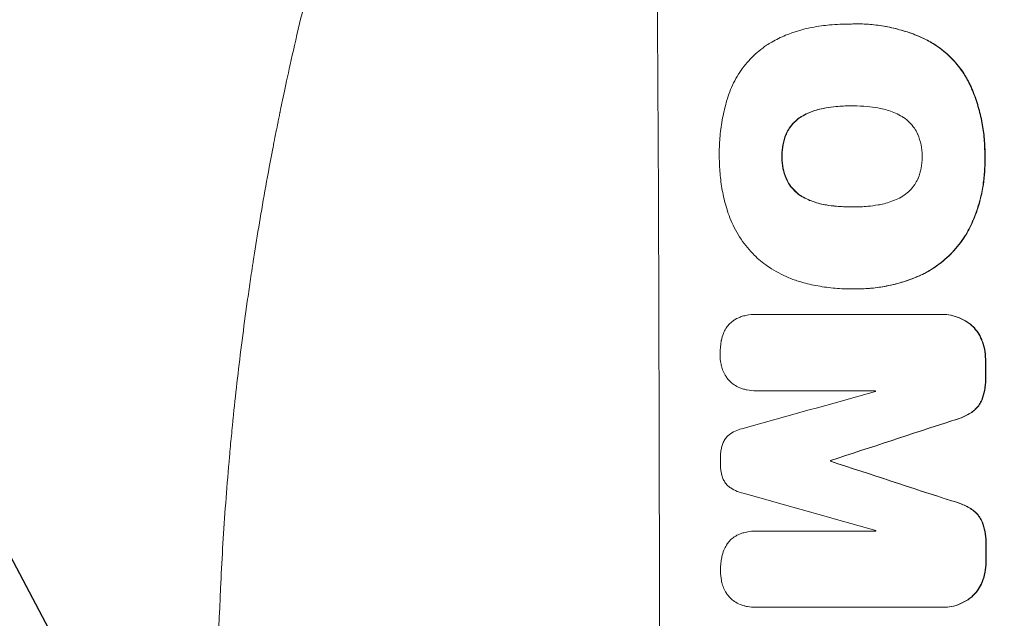
# Model space of a CAD drawing. Units: millimetres. Extents: x -3351 to 4362, y -3912 to 3527.
# Drawn here: x -1883 to -1723, y -523 to -425 of the extents above; entities that cross this region are included whole.
import ezdxf

# ---------------------------------------------------------------- set-up
doc = ezdxf.new("R2010")
doc.units = ezdxf.units.MM
doc.header["$LTSCALE"] = 20
doc.linetypes.add('HIDDEN', pattern=[9.525, 6.35, -3.175])
for name, color, linetype in [('2d', 230, 'Continuous'), ('EN-Free_Space', 10, 'HIDDEN'), ('EN-Free_Space_Hatch', 10, 'HIDDEN')]:
    doc.layers.add(name, color=color, linetype=linetype)

msp = doc.modelspace()

# ---------------------------------------------------------------- hatches: boundary and pattern name
at = {"layer": 'EN-Free_Space_Hatch'}
h = msp.add_hatch(dxfattribs=at)
h.set_pattern_fill('ANSI31', color=256, scale=100, angle=73)
h.paths.add_polyline_path([(3377.12, 1269.25, 0.414214), (3011.1, 2635.28), (2650.75, 2843.33, 0.414214), (1284.72, 2477.3), (363.86, 882.31, 0.119596), (231.01, 429.77, 0.060668), (-9, 459), (-1851.02, 459, 0.414214), (-2851.02, -541, 0.414214), (-1851.02, -1541), (-9, -1541, 0.387748), (986.84, -632.07), (1090.23, -691.76, 0.414214), (2456.26, -325.73)])

# ---------------------------------------------------------------- linework, layer by layer
at = {"layer": '2d', "lineweight": 0}
for p, q in [((-1748.06, -426.17), (-1748.12, -426.17)), ((-1747.08, -426.15), (-1747.13, -426.15)), ((-1747.85, -439.48), (-1747.9, -439.48)), ((-1747.78, -455.9), (-1747.83, -455.9)), ((-1748.09, -469.22), (-1748.14, -469.22)), ((-1747.06, -469.22), (-1747.11, -469.22)), ((-1763.43, -473.37), (-1763.48, -473.37)), ((-1763.38, -473.37), (-1733.43, -473.37)), ((-1733.15, -473.37), (-1733.2, -473.37)), ((-1763.37, -485.78), (-1763.42, -485.78)), ((-1744.05, -485.78), (-1763.34, -485.78)), ((-1751.33, -497.12), (-1751.38, -497.12)), ((-1751.33, -497.23), (-1751.38, -497.23)), ((-1763.35, -508.58), (-1763.4, -508.58)), ((-1763.29, -508.59), (-1744.01, -508.59)), ((-1763.46, -520.97), (-1763.52, -520.97)), ((-1733.33, -520.97), (-1763.28, -520.97)), ((-1733.06, -520.97), (-1733.11, -520.97))]:
    msp.add_line(p, q, dxfattribs=at)
for centre, major_axis, ratio, start_param, end_param in [((-1836.67, -541), (0, 1099), 0.052336, -1.707396, -1.434197), ((-1783.57, -541), (0, 1099), 0.052336, -1.518552, -1.515986), ((-1999.11, -541), (-3939.27, -1097.9), 0.003773, 1.629063, 1.634537), ((-1801.45, -541), (0, 1098), 0.052336, -1.520592, -1.520479), ((-1942.67, -541), (-3353.43, -1098.87), 0.005076, 1.626221, 1.632096), ((-1808.8, -541), (0, 1099), 0.052336, -1.530957, -1.530861), ((-1675.33, -541), (3351.53, -1098.87), 0.005081, 1.589262, 1.59514), ((-1685.06, -541), (3927.98, -1097.9), 0.003793, 1.586864, 1.592351), ((-1801.45, -541), (0, 1098), 0.052336, -1.54127, -1.541158), ((-1783.57, -541), (0, 1099), 0.052336, -1.545816, -1.543263)]:
    msp.add_ellipse(centre, major_axis=major_axis, ratio=ratio, start_param=start_param, end_param=end_param, dxfattribs=at)
at = {"layer": '2d', "lineweight": 0, "extrusion": (0, 0, -1)}
for centre, major_axis, ratio, start_param, end_param in [((-1783.57, -541), (0, -1098), 0.052336, -1.625657, -1.623089), ((-1942.67, -541), (-3350.38, -1097.87), 0.005076, -1.632138, -1.626257), ((-1808.8, -541), (0, -1098), 0.052336, -1.610768, -1.610672), ((-1675.33, -541), (3348.48, -1097.87), 0.005081, -1.595176, -1.589293), ((-1783.57, -541), (0, -1098), 0.052336, -1.598354, -1.5958)]:
    msp.add_ellipse(centre, major_axis=major_axis, ratio=ratio, start_param=start_param, end_param=end_param, dxfattribs=at)
at = {"layer": '2d', "lineweight": 0}
for points, knots in [([(-1851.02, -541), (-1851.02, -533.07), (-1850.84, -524.82), (-1850.2, -511.98), (-1849.93, -507.63), (-1849.42, -500.98), (-1849.24, -498.74), (-1848.94, -495.36), (-1848.78, -493.66), (-1848.58, -491.67), (-1848.48, -490.67), (-1848.43, -490.17), (-1848.41, -489.92), (-1848.39, -489.79), (-1848.39, -489.73), (-1848.39, -489.7), (-1848.38, -489.69), (-1848.38, -489.68), (-1847.98, -485.77), (-1847.52, -481.75), (-1846.72, -475.52), (-1846.44, -473.41), (-1845.99, -470.2), (-1845.75, -468.58), (-1845.47, -466.68), (-1845.32, -465.72), (-1845.25, -465.24), (-1845.21, -465), (-1845.2, -464.88), (-1845.19, -464.82), (-1845.18, -464.79), (-1845.18, -464.78), (-1845.18, -464.77), (-1844.62, -461.17), (-1843.99, -457.35), (-1842.91, -451.26), (-1842.52, -449.17), (-1841.91, -445.95), (-1841.59, -444.32), (-1841.2, -442.38), (-1841, -441.4), (-1840.9, -440.91), (-1840.85, -440.66), (-1840.83, -440.54), (-1840.81, -440.48), (-1840.81, -440.44), (-1840.8, -440.43), (-1840.8, -440.42), (-1840.8, -440.42), (-1840.8, -440.41), (-1840.47, -438.78), (-1839.89, -435.97), (-1838.55, -430.01), (-1838.03, -427.73), (-1837.11, -423.88), (-1836.79, -422.52), (-1836.26, -420.38), (-1835.98, -419.28), (-1835.65, -417.95), (-1835.47, -417.28), (-1835.39, -416.94), (-1835.34, -416.77), (-1835.32, -416.68), (-1835.31, -416.64), (-1835.31, -416.62), (-1835.3, -416.61), (-1835.3, -416.6), (-1834.06, -411.77), (-1832.87, -407.42), (-1831.2, -401.6), (-1830.67, -399.77), (-1829.9, -397.22), (-1829.66, -396.39), (-1829.29, -395.2), (-1829.11, -394.61), (-1828.91, -393.95), (-1828.81, -393.62), (-1828.76, -393.46), (-1828.73, -393.38), (-1828.72, -393.34), (-1828.72, -393.32), (-1828.71, -393.31), (-1828.71, -393.3), (-1828.71, -393.3), (-1827.4, -389.05), (-1826.09, -385.02), (-1824.16, -379.3), (-1823.52, -377.45), (-1822.58, -374.75), (-1822.11, -373.43), (-1821.57, -371.91), (-1821.3, -371.17), (-1821.16, -370.8), (-1821.1, -370.61), (-1821.06, -370.52), (-1821.05, -370.47), (-1821.04, -370.45), (-1821.03, -370.44), (-1821.03, -370.43), (-1818.1, -362.35), (-1815.11, -354.77), (-1812.14, -347.68)], [0.5002861, 0.5002861, 0.5002861, 0.5002861, 0.5627504, 0.5627504, 0.5939825, 0.5939825, 0.6095985, 0.6095985, 0.6174066, 0.6213106, 0.6232626, 0.6242386, 0.6247266, 0.6249706, 0.6250926, 0.6251536, 0.6251536, 0.6252146, 0.6252146, 0.6564467, 0.6564467, 0.6720628, 0.6720628, 0.6798708, 0.6837748, 0.6857268, 0.6867028, 0.6871908, 0.6874348, 0.6875568, 0.6876178, 0.6876178, 0.6876788, 0.6876788, 0.7189109, 0.7189109, 0.734527, 0.734527, 0.742335, 0.746239, 0.7481911, 0.7491671, 0.7496551, 0.7498991, 0.7500211, 0.7500821, 0.7501126, 0.7501278, 0.7501278, 0.7501431, 0.7501431, 0.7813752, 0.7813752, 0.7969912, 0.7969912, 0.8047993, 0.8047993, 0.8087033, 0.8106553, 0.8116313, 0.8121193, 0.8123633, 0.8124853, 0.8125463, 0.8125768, 0.8125768, 0.8126073, 0.8126073, 0.8438394, 0.8438394, 0.8594555, 0.8594555, 0.8672635, 0.8672635, 0.8711675, 0.8731195, 0.8740955, 0.8745835, 0.8748275, 0.8749495, 0.8750105, 0.875041, 0.875041, 0.8750715, 0.8750715, 0.9063036, 0.9063036, 0.9219197, 0.9219197, 0.9297277, 0.9336318, 0.9355838, 0.9365598, 0.9370478, 0.9372918, 0.9374138, 0.9374748, 0.9374748, 0.9375358, 0.9375358, 1, 1, 1, 1]), ([(-1760.92, -429.1), (-1760.19, -428.7), (-1759.43, -428.33), (-1757.29, -427.44), (-1755.87, -427.01), (-1753.9, -426.63), (-1753.37, -426.54), (-1752.83, -426.48)], [123.425705, 123.425705, 123.425705, 123.425705, 125.805328, 125.805328, 129.990346, 129.990346, 131.55352, 131.55352, 131.55352, 131.55352]), ([(-1752.83, -426.48), (-1752.4, -426.42), (-1751.97, -426.37), (-1750.39, -426.22), (-1749.24, -426.17), (-1748.12, -426.17), (-1748.07, -426.17), (-1748.02, -426.17), (-1747.97, -426.17)], [-4.647717, -4.647717, -4.647717, -4.647717, -3.386318, -3.386318, 0, 0, 0, 0.143603, 0.143603, 0.143603, 0.143603]), ([(-1747.97, -426.17), (-1747.69, -426.16), (-1747.41, -426.15), (-1747.13, -426.15), (-1746.31, -426.15), (-1745.47, -426.19), (-1743.78, -426.35), (-1742.93, -426.48), (-1741.23, -426.81), (-1740.38, -427.02), (-1738.71, -427.52), (-1737.88, -427.82), (-1736.76, -428.28), (-1736.45, -428.42), (-1736.14, -428.56)], [-0.83831, -0.83831, -0.83831, -0.83831, 0, 0, 0, 2.47669, 2.47669, 4.953381, 4.953381, 7.430071, 7.430071, 9.906762, 9.906762, 10.865141, 10.865141, 10.865141, 10.865141]), ([(-1736.09, -428.56), (-1736.4, -428.42), (-1736.71, -428.28), (-1737.83, -427.82), (-1738.66, -427.52), (-1740.33, -427.02), (-1741.18, -426.81), (-1742.87, -426.48), (-1743.73, -426.35), (-1745.41, -426.19), (-1746.25, -426.15), (-1747.08, -426.15)], [-10.865131, -10.865131, -10.865131, -10.865131, -9.906763, -9.906763, -7.430072, -7.430072, -4.953381, -4.953381, -2.476691, -2.476691, 0, 0, 0, 0]), ([(-1736.14, -428.56), (-1735.49, -428.88), (-1734.85, -429.24), (-1733.38, -430.23), (-1732.57, -430.9), (-1731.14, -432.32), (-1730.47, -433.13), (-1729.45, -434.63), (-1729.07, -435.29), (-1728.73, -435.98)], [7.002645, 7.002645, 7.002645, 7.002645, 9.063853, 9.063853, 12.085137, 12.085137, 15.121205, 15.121205, 17.283249, 17.283249, 17.283249, 17.283249]), ([(-1728.68, -435.98), (-1729.01, -435.29), (-1729.4, -434.64), (-1730.41, -433.14), (-1731.08, -432.33), (-1732.51, -430.91), (-1733.32, -430.24), (-1734.8, -429.25), (-1735.43, -428.88), (-1736.09, -428.56)], [79.60627, 79.60627, 79.60627, 79.60627, 81.757746, 81.757746, 84.790101, 84.790101, 87.815074, 87.815074, 89.886822, 89.886822, 89.886822, 89.886822]), ([(-1768.12, -438.28), (-1767.97, -437.8), (-1767.8, -437.31), (-1767.2, -435.84), (-1766.69, -434.89), (-1765.51, -433.12), (-1764.84, -432.31), (-1763.42, -430.88), (-1762.62, -430.21), (-1761.47, -429.44), (-1761.2, -429.27), (-1760.92, -429.1)], [77.725715, 77.725715, 77.725715, 77.725715, 79.181006, 79.181006, 82.234349, 82.234349, 85.287692, 85.287692, 88.326174, 88.326174, 89.257552, 89.257552, 89.257552, 89.257552]), ([(-1728.73, -435.98), (-1728.63, -436.21), (-1728.53, -436.45), (-1728.07, -437.52), (-1727.76, -438.38), (-1727.23, -440.12), (-1727.01, -441), (-1726.65, -442.77), (-1726.52, -443.65), (-1726.35, -445.41), (-1726.3, -446.28), (-1726.3, -447.33), (-1726.3, -447.51), (-1726.3, -447.7)], [30.175456, 30.175456, 30.175456, 30.175456, 30.902395, 30.902395, 33.485842, 33.485842, 36.069289, 36.069289, 38.652736, 38.652736, 41.236182, 41.236182, 41.798233, 41.798233, 41.798233, 41.798233]), ([(-1726.25, -447.7), (-1726.25, -447.51), (-1726.24, -447.33), (-1726.25, -446.28), (-1726.29, -445.41), (-1726.47, -443.65), (-1726.6, -442.77), (-1726.96, -441), (-1727.18, -440.12), (-1727.71, -438.38), (-1728.02, -437.52), (-1728.47, -436.45), (-1728.58, -436.21), (-1728.68, -435.98)], [123.070499, 123.070499, 123.070499, 123.070499, 123.632546, 123.632546, 126.21597, 126.21597, 128.799395, 128.799395, 131.382819, 131.382819, 133.966244, 133.966244, 134.693196, 134.693196, 134.693196, 134.693196]), ([(-1769.43, -447.7), (-1769.43, -447.54), (-1769.43, -447.37), (-1769.44, -446.27), (-1769.4, -445.31), (-1769.22, -443.38), (-1769.08, -442.41), (-1768.71, -440.47), (-1768.48, -439.51), (-1768.17, -438.47), (-1768.14, -438.37), (-1768.12, -438.28)], [135.101512, 135.101512, 135.101512, 135.101512, 135.59781, 135.59781, 138.431536, 138.431536, 141.265262, 141.265262, 144.098989, 144.098989, 144.367345, 144.367345, 144.367345, 144.367345]), ([(-1752.14, -439.81), (-1752.29, -439.83), (-1752.43, -439.85), (-1753.32, -440.03), (-1754.05, -440.25), (-1755.14, -440.7), (-1755.51, -440.88), (-1755.87, -441.08)], [1.734478, 1.734478, 1.734478, 1.734478, 2.159966, 2.159966, 4.319933, 4.319933, 5.488343, 5.488343, 5.488343, 5.488343]), ([(-1755.82, -441.08), (-1755.46, -440.88), (-1755.09, -440.7), (-1754, -440.25), (-1753.27, -440.03), (-1752.38, -439.85), (-1752.24, -439.83), (-1752.09, -439.81)], [63.75627, 63.75627, 63.75627, 63.75627, 64.920715, 64.920715, 67.082825, 67.082825, 67.510389, 67.510389, 67.510389, 67.510389]), ([(-1747.9, -439.48), (-1747.96, -439.48), (-1748.02, -439.47), (-1748.08, -439.47), (-1748.87, -439.47), (-1749.67, -439.51), (-1751.03, -439.64), (-1751.59, -439.71), (-1752.14, -439.81)], [-0.1812, -0.1812, -0.1812, -0.1812, 0, 0, 0, 2.364232, 2.364232, 3.988045, 3.988045, 3.988045, 3.988045]), ([(-1752.09, -439.81), (-1751.53, -439.71), (-1750.98, -439.64), (-1749.63, -439.51), (-1748.84, -439.48), (-1748.06, -439.47)], [-3.988185, -3.988185, -3.988185, -3.988185, -2.36623, -2.36623, -0.026312, -0.026312, -0.026312, -0.026312]), ([(-1743.69, -439.81), (-1744.26, -439.71), (-1744.83, -439.63), (-1746.14, -439.51), (-1746.88, -439.47), (-1747.61, -439.47), (-1747.7, -439.47), (-1747.8, -439.47), (-1747.9, -439.48)], [-3.839663, -3.839663, -3.839663, -3.839663, -2.187947, -2.187947, 0, 0, 0, 0.296734, 0.296734, 0.296734, 0.296734]), ([(-1739.96, -441.08), (-1740.33, -440.88), (-1740.7, -440.7), (-1741.78, -440.25), (-1742.51, -440.03), (-1743.4, -439.86), (-1743.55, -439.83), (-1743.69, -439.81)], [63.159427, 63.159427, 63.159427, 63.159427, 64.332686, 64.332686, 66.475202, 66.475202, 66.909313, 66.909313, 66.909313, 66.909313]), ([(-1755.87, -441.08), (-1756.03, -441.17), (-1756.19, -441.26), (-1756.68, -441.6), (-1757, -441.86), (-1757.56, -442.43), (-1757.83, -442.75), (-1758.25, -443.38), (-1758.42, -443.69), (-1758.57, -444.01)], [3.072631, 3.072631, 3.072631, 3.072631, 3.598042, 3.598042, 4.797389, 4.797389, 6.001868, 6.001868, 6.996314, 6.996314, 6.996314, 6.996314]), ([(-1758.51, -444.01), (-1758.37, -443.69), (-1758.2, -443.38), (-1757.77, -442.75), (-1757.51, -442.43), (-1756.95, -441.86), (-1756.63, -441.6), (-1756.13, -441.26), (-1755.98, -441.17), (-1755.82, -441.08)], [31.460657, 31.460657, 31.460657, 31.460657, 32.455093, 32.455093, 33.659563, 33.659563, 34.85891, 34.85891, 35.384325, 35.384325, 35.384325, 35.384325]), ([(-1737.22, -444.01), (-1737.36, -443.7), (-1737.53, -443.4), (-1737.96, -442.77), (-1738.23, -442.44), (-1738.81, -441.87), (-1739.13, -441.6), (-1739.64, -441.26), (-1739.8, -441.17), (-1739.96, -441.08)], [31.889868, 31.889868, 31.889868, 31.889868, 32.85768, 32.85768, 34.077095, 34.077095, 35.291319, 35.291319, 35.825394, 35.825394, 35.825394, 35.825394]), ([(-1758.57, -444.01), (-1758.58, -444.05), (-1758.6, -444.08), (-1758.83, -444.66), (-1759, -445.22), (-1759.21, -446.35), (-1759.26, -446.91), (-1759.26, -447.54), (-1759.26, -447.62), (-1759.26, -447.7)], [9.763992, 9.763992, 9.763992, 9.763992, 9.879648, 9.879648, 11.528647, 11.528647, 13.177646, 13.177646, 13.419557, 13.419557, 13.419557, 13.419557]), ([(-1759.2, -447.7), (-1759.21, -447.62), (-1759.21, -447.54), (-1759.21, -446.91), (-1759.16, -446.35), (-1758.95, -445.22), (-1758.78, -444.66), (-1758.54, -444.08), (-1758.53, -444.05), (-1758.51, -444.01)], [39.283201, 39.283201, 39.283201, 39.283201, 39.52511, 39.52511, 41.1741, 41.1741, 42.82309, 42.82309, 42.938744, 42.938744, 42.938744, 42.938744]), ([(-1736.48, -447.7), (-1736.48, -447.64), (-1736.48, -447.58), (-1736.48, -446.96), (-1736.54, -446.38), (-1736.77, -445.23), (-1736.95, -444.66), (-1737.19, -444.07), (-1737.2, -444.04), (-1737.22, -444.01)], [40.180381, 40.180381, 40.180381, 40.180381, 40.362977, 40.362977, 42.048687, 42.048687, 43.734396, 43.734396, 43.835257, 43.835257, 43.835257, 43.835257]), ([(-1768.1, -456.57), (-1768.13, -456.48), (-1768.15, -456.4), (-1768.46, -455.4), (-1768.69, -454.48), (-1769.06, -452.64), (-1769.19, -451.71), (-1769.38, -449.88), (-1769.42, -448.97), (-1769.43, -447.95), (-1769.43, -447.83), (-1769.43, -447.7)], [120.942186, 120.942186, 120.942186, 120.942186, 121.199775, 121.199775, 123.896785, 123.896785, 126.593796, 126.593796, 129.290806, 129.290806, 129.660091, 129.660091, 129.660091, 129.660091]), ([(-1759.26, -447.7), (-1759.26, -447.79), (-1759.26, -447.88), (-1759.26, -448.51), (-1759.2, -449.07), (-1758.98, -450.19), (-1758.81, -450.75), (-1758.57, -451.32), (-1758.55, -451.37), (-1758.53, -451.41)], [12.80692, 12.80692, 12.80692, 12.80692, 13.073196, 13.073196, 14.708538, 14.708538, 16.34388, 16.34388, 16.474123, 16.474123, 16.474123, 16.474123]), ([(-1758.48, -451.41), (-1758.5, -451.37), (-1758.52, -451.33), (-1758.76, -450.75), (-1758.93, -450.19), (-1759.15, -449.08), (-1759.2, -448.51), (-1759.21, -447.88), (-1759.21, -447.79), (-1759.2, -447.7)], [35.810837, 35.810837, 35.810837, 35.810837, 35.938471, 35.938471, 37.575198, 37.575198, 39.211925, 39.211925, 39.478202, 39.478202, 39.478202, 39.478202]), ([(-1737.19, -451.38), (-1737.17, -451.34), (-1737.15, -451.3), (-1736.91, -450.72), (-1736.74, -450.15), (-1736.53, -449.02), (-1736.48, -448.45), (-1736.48, -447.83), (-1736.48, -447.77), (-1736.48, -447.7)], [36.334613, 36.334613, 36.334613, 36.334613, 36.463135, 36.463135, 38.122217, 38.122217, 39.781298, 39.781298, 39.97716, 39.97716, 39.97716, 39.97716]), ([(-1726.3, -447.7), (-1726.29, -447.95), (-1726.29, -448.19), (-1726.28, -449.22), (-1726.32, -450.01), (-1726.46, -451.6), (-1726.57, -452.4), (-1726.88, -454), (-1727.07, -454.8), (-1727.54, -456.37), (-1727.82, -457.15), (-1728.22, -458.13), (-1728.3, -458.33), (-1728.4, -458.54)], [36.668016, 36.668016, 36.668016, 36.668016, 37.402792, 37.402792, 39.74237, 39.74237, 42.081948, 42.081948, 44.421526, 44.421526, 46.761104, 46.761104, 47.402111, 47.402111, 47.402111, 47.402111]), ([(-1728.34, -458.54), (-1728.16, -458.12), (-1727.99, -457.7), (-1727.32, -455.95), (-1726.95, -454.59), (-1726.43, -451.94), (-1726.27, -450.53), (-1726.23, -448.64), (-1726.23, -448.17), (-1726.25, -447.7)], [92.254235, 92.254235, 92.254235, 92.254235, 93.545321, 93.545321, 97.615847, 97.615847, 101.693128, 101.693128, 103.023565, 103.023565, 103.023565, 103.023565]), ([(-1758.53, -451.41), (-1758.39, -451.72), (-1758.22, -452.02), (-1757.79, -452.65), (-1757.53, -452.97), (-1756.96, -453.53), (-1756.64, -453.8), (-1756.13, -454.14), (-1755.97, -454.23), (-1755.81, -454.32)], [12.294465, 12.294465, 12.294465, 12.294465, 13.261887, 13.261887, 14.468969, 14.468969, 15.67154, 15.67154, 16.204297, 16.204297, 16.204297, 16.204297]), ([(-1755.76, -454.32), (-1755.92, -454.23), (-1756.08, -454.14), (-1756.58, -453.8), (-1756.9, -453.53), (-1757.47, -452.97), (-1757.74, -452.65), (-1758.17, -452.02), (-1758.34, -451.72), (-1758.48, -451.41)], [22.35415, 22.35415, 22.35415, 22.35415, 22.88691, 22.88691, 24.089482, 24.089482, 25.296556, 25.296556, 26.26397, 26.26397, 26.26397, 26.26397]), ([(-1739.9, -454.31), (-1739.74, -454.21), (-1739.57, -454.11), (-1739.07, -453.77), (-1738.74, -453.5), (-1738.17, -452.93), (-1737.91, -452.61), (-1737.49, -451.98), (-1737.33, -451.69), (-1737.19, -451.38)], [22.562103, 22.562103, 22.562103, 22.562103, 23.106632, 23.106632, 24.321627, 24.321627, 25.539079, 25.539079, 26.488609, 26.488609, 26.488609, 26.488609]), ([(-1755.81, -454.32), (-1755.46, -454.51), (-1755.11, -454.68), (-1754.03, -455.12), (-1753.28, -455.35), (-1752.37, -455.53), (-1752.22, -455.55), (-1752.07, -455.58)], [29.758075, 29.758075, 29.758075, 29.758075, 30.864107, 30.864107, 33.063146, 33.063146, 33.505541, 33.505541, 33.505541, 33.505541]), ([(-1752.02, -455.58), (-1752.17, -455.55), (-1752.32, -455.53), (-1753.23, -455.35), (-1753.98, -455.12), (-1755.06, -454.68), (-1755.41, -454.51), (-1755.76, -454.32)], [37.018767, 37.018767, 37.018767, 37.018767, 37.463079, 37.463079, 39.664099, 39.664099, 40.766465, 40.766465, 40.766465, 40.766465]), ([(-1743.62, -455.57), (-1743.49, -455.55), (-1743.36, -455.53), (-1742.47, -455.35), (-1741.71, -455.12), (-1740.62, -454.67), (-1740.25, -454.5), (-1739.9, -454.31)], [37.467283, 37.467283, 37.467283, 37.467283, 37.854095, 37.854095, 40.076184, 40.076184, 41.212708, 41.212708, 41.212708, 41.212708]), ([(-1752.07, -455.58), (-1751.53, -455.67), (-1750.98, -455.74), (-1749.63, -455.86), (-1748.83, -455.9), (-1747.97, -455.9), (-1747.9, -455.9), (-1747.83, -455.9)], [72.153028, 72.153028, 72.153028, 72.153028, 73.739428, 73.739428, 76.111017, 76.111017, 76.322995, 76.322995, 76.322995, 76.322995]), ([(-1748.02, -455.9), (-1748.79, -455.9), (-1749.58, -455.86), (-1750.92, -455.74), (-1751.47, -455.67), (-1752.02, -455.58)], [37.830264, 37.830264, 37.830264, 37.830264, 40.161121, 40.161121, 41.760966, 41.760966, 41.760966, 41.760966]), ([(-1747.83, -455.9), (-1747.76, -455.9), (-1747.69, -455.9), (-1746.85, -455.9), (-1746.08, -455.87), (-1744.74, -455.74), (-1744.18, -455.66), (-1743.62, -455.57)], [73.51778, 73.51778, 73.51778, 73.51778, 73.72851, 73.72851, 76.028299, 76.028299, 77.653715, 77.653715, 77.653715, 77.653715]), ([(-1763.51, -463.97), (-1763.58, -463.9), (-1763.65, -463.84), (-1764.5, -462.98), (-1765.24, -462.1), (-1766.54, -460.17), (-1767.1, -459.13), (-1767.76, -457.56), (-1767.94, -457.07), (-1768.1, -456.57)], [66.181048, 66.181048, 66.181048, 66.181048, 66.469933, 66.469933, 69.79633, 69.79633, 73.122727, 73.122727, 74.606884, 74.606884, 74.606884, 74.606884]), ([(-1728.4, -458.54), (-1728.78, -459.4), (-1729.24, -460.23), (-1730.39, -461.94), (-1731.1, -462.81), (-1732.63, -464.33), (-1733.48, -465.05), (-1735.15, -466.18), (-1735.93, -466.62), (-1736.74, -467)], [33.076185, 33.076185, 33.076185, 33.076185, 35.751256, 35.751256, 39.003895, 39.003895, 42.246007, 42.246007, 44.782499, 44.782499, 44.782499, 44.782499]), ([(-1736.69, -467), (-1735.88, -466.62), (-1735.1, -466.17), (-1733.43, -465.05), (-1732.57, -464.33), (-1731.05, -462.8), (-1730.33, -461.94), (-1729.19, -460.22), (-1728.73, -459.4), (-1728.34, -458.54)], [59.162339, 59.162339, 59.162339, 59.162339, 61.705385, 61.705385, 64.949785, 64.949785, 68.200119, 68.200119, 70.868619, 70.868619, 70.868619, 70.868619]), ([(-1756.37, -468.04), (-1756.97, -467.86), (-1757.57, -467.65), (-1759.26, -466.95), (-1760.32, -466.37), (-1762.1, -465.18), (-1762.84, -464.6), (-1763.51, -463.97)], [59.420281, 59.420281, 59.420281, 59.420281, 61.205225, 61.205225, 64.601838, 64.601838, 67.325163, 67.325163, 67.325163, 67.325163]), ([(-1736.74, -467), (-1736.97, -467.1), (-1737.2, -467.2), (-1738.21, -467.62), (-1739.01, -467.9), (-1740.62, -468.39), (-1741.43, -468.59), (-1743.06, -468.91), (-1743.88, -469.03), (-1745.51, -469.19), (-1746.32, -469.22), (-1747.33, -469.22), (-1747.56, -469.22), (-1747.78, -469.22)], [66.290443, 66.290443, 66.290443, 66.290443, 67.002359, 67.002359, 69.389147, 69.389147, 71.775935, 71.775935, 74.162723, 74.162723, 76.549511, 76.549511, 77.215314, 77.215314, 77.215314, 77.215314]), ([(-1747.06, -469.22), (-1746.08, -469.22), (-1745.09, -469.17), (-1743.11, -468.93), (-1742.12, -468.76), (-1740.16, -468.28), (-1739.19, -467.99), (-1737.71, -467.44), (-1737.2, -467.23), (-1736.69, -467)], [46.984636, 46.984636, 46.984636, 46.984636, 49.917542, 49.917542, 52.850449, 52.850449, 55.783356, 55.783356, 57.390273, 57.390273, 57.390273, 57.390273]), ([(-1747.78, -469.22), (-1747.9, -469.22), (-1748.02, -469.22), (-1749.06, -469.22), (-1750, -469.17), (-1751.88, -468.99), (-1752.83, -468.86), (-1754.64, -468.5), (-1755.51, -468.29), (-1756.37, -468.04)], [88.297578, 88.297578, 88.297578, 88.297578, 88.656923, 88.656923, 91.42066, 91.42066, 94.184397, 94.184397, 96.715858, 96.715858, 96.715858, 96.715858]), ([(-1767.04, -474.29), (-1766.79, -474.12), (-1766.51, -473.98), (-1766, -473.76), (-1765.76, -473.69), (-1765.52, -473.62)], [28.207228, 28.207228, 28.207228, 28.207228, 29.084429, 29.084429, 29.786574, 29.786574, 29.786574, 29.786574]), ([(-1765.52, -473.62), (-1765.38, -473.59), (-1765.24, -473.56), (-1764.55, -473.42), (-1764.01, -473.37), (-1763.48, -473.37), (-1763.45, -473.37), (-1763.41, -473.37), (-1763.38, -473.37)], [-1.999776, -1.999776, -1.999776, -1.999776, -1.581521, -1.581521, 0, 0, 0, 0.102992, 0.102992, 0.102992, 0.102992]), ([(-1733.43, -473.37), (-1733.36, -473.37), (-1733.28, -473.37), (-1733.2, -473.37), (-1732.75, -473.37), (-1732.28, -473.41), (-1731.34, -473.6), (-1730.88, -473.74), (-1729.99, -474.1), (-1729.56, -474.33), (-1728.93, -474.76), (-1728.71, -474.92), (-1728.5, -475.1)], [-0.23204, -0.23204, -0.23204, -0.23204, 0, 0, 0, 1.363715, 1.363715, 2.72743, 2.72743, 4.091145, 4.091145, 4.890323, 4.890323, 4.890323, 4.890323]), ([(-1728.45, -475.1), (-1728.66, -474.92), (-1728.88, -474.76), (-1729.51, -474.33), (-1729.93, -474.1), (-1730.83, -473.74), (-1731.29, -473.6), (-1732.23, -473.41), (-1732.69, -473.37), (-1733.15, -473.37)], [-4.89032, -4.89032, -4.89032, -4.89032, -4.091146, -4.091146, -2.72743, -2.72743, -1.363715, -1.363715, 0, 0, 0, 0]), ([(-1768.36, -475.66), (-1768.33, -475.6), (-1768.3, -475.55), (-1768.11, -475.26), (-1767.92, -475.05), (-1767.54, -474.66), (-1767.32, -474.48), (-1767.07, -474.31), (-1767.06, -474.3), (-1767.04, -474.29)], [22.062941, 22.062941, 22.062941, 22.062941, 22.235876, 22.235876, 23.060172, 23.060172, 23.882899, 23.882899, 23.927616, 23.927616, 23.927616, 23.927616]), ([(-1728.5, -475.1), (-1728.41, -475.18), (-1728.33, -475.26), (-1727.96, -475.63), (-1727.68, -475.96), (-1727.2, -476.67), (-1727, -477.06), (-1726.82, -477.48), (-1726.81, -477.5), (-1726.8, -477.53)], [4.561497, 4.561497, 4.561497, 4.561497, 4.912468, 4.912468, 6.141727, 6.141727, 7.370985, 7.370985, 7.44022, 7.44022, 7.44022, 7.44022]), ([(-1726.75, -477.53), (-1726.76, -477.5), (-1726.77, -477.48), (-1726.94, -477.06), (-1727.15, -476.67), (-1727.63, -475.96), (-1727.9, -475.63), (-1728.28, -475.26), (-1728.36, -475.18), (-1728.45, -475.1)], [31.874962, 31.874962, 31.874962, 31.874962, 31.944197, 31.944197, 33.173453, 33.173453, 34.402709, 34.402709, 34.753679, 34.753679, 34.753679, 34.753679]), ([(-1769.1, -477.57), (-1769.02, -477.19), (-1768.91, -476.81), (-1768.65, -476.18), (-1768.51, -475.91), (-1768.36, -475.66)], [28.672297, 28.672297, 28.672297, 28.672297, 29.783074, 29.783074, 30.624458, 30.624458, 30.624458, 30.624458]), ([(-1769.31, -479.82), (-1769.31, -479.78), (-1769.31, -479.75), (-1769.31, -479.04), (-1769.25, -478.35), (-1769.11, -477.63), (-1769.1, -477.6), (-1769.1, -477.57)], [48.263235, 48.263235, 48.263235, 48.263235, 48.368873, 48.368873, 50.385518, 50.385518, 50.468982, 50.468982, 50.468982, 50.468982]), ([(-1726.8, -477.53), (-1726.61, -478.02), (-1726.46, -478.52), (-1726.25, -479.58), (-1726.19, -480.13), (-1726.19, -480.71), (-1726.19, -480.75), (-1726.19, -480.79)], [9.720301, 9.720301, 9.720301, 9.720301, 11.207758, 11.207758, 12.809705, 12.809705, 12.937955, 12.937955, 12.937955, 12.937955]), ([(-1726.14, -480.79), (-1726.14, -480.75), (-1726.14, -480.71), (-1726.14, -480.13), (-1726.19, -479.58), (-1726.4, -478.52), (-1726.55, -478.02), (-1726.75, -477.53)], [38.296144, 38.296144, 38.296144, 38.296144, 38.424394, 38.424394, 40.026337, 40.026337, 41.51379, 41.51379, 41.51379, 41.51379]), ([(-1769.09, -481.73), (-1769.11, -481.63), (-1769.13, -481.53), (-1769.26, -480.9), (-1769.31, -480.38), (-1769.31, -479.85), (-1769.31, -479.84), (-1769.31, -479.82)], [34.821563, 34.821563, 34.821563, 34.821563, 35.116133, 35.116133, 36.643518, 36.643518, 36.695117, 36.695117, 36.695117, 36.695117]), ([(-1768.34, -483.47), (-1768.52, -483.2), (-1768.68, -482.9), (-1768.92, -482.31), (-1769.02, -482.02), (-1769.09, -481.73)], [22.059154, 22.059154, 22.059154, 22.059154, 23.009246, 23.009246, 23.860933, 23.860933, 23.860933, 23.860933]), ([(-1767.01, -484.81), (-1767.02, -484.8), (-1767.03, -484.8), (-1767.29, -484.62), (-1767.52, -484.43), (-1767.94, -484.01), (-1768.13, -483.78), (-1768.32, -483.51), (-1768.33, -483.49), (-1768.34, -483.47)], [16.686004, 16.686004, 16.686004, 16.686004, 16.711614, 16.711614, 17.590553, 17.590553, 18.470877, 18.470877, 18.529041, 18.529041, 18.529041, 18.529041]), ([(-1765.49, -485.5), (-1765.7, -485.44), (-1765.91, -485.37), (-1766.43, -485.15), (-1766.73, -484.99), (-1767.01, -484.81)], [17.709702, 17.709702, 17.709702, 17.709702, 18.338574, 18.338574, 19.298384, 19.298384, 19.298384, 19.298384]), ([(-1726.18, -483.61), (-1726.18, -483.72), (-1726.18, -483.84), (-1726.18, -484.53), (-1726.23, -485.13), (-1726.44, -486.24), (-1726.59, -486.75), (-1726.77, -487.25)], [13.642433, 13.642433, 13.642433, 13.642433, 13.980719, 13.980719, 15.729151, 15.729151, 17.222634, 17.222634, 17.222634, 17.222634]), ([(-1726.72, -487.25), (-1726.53, -486.75), (-1726.39, -486.24), (-1726.18, -485.13), (-1726.12, -484.53), (-1726.12, -483.84), (-1726.13, -483.72), (-1726.13, -483.61)], [38.694944, 38.694944, 38.694944, 38.694944, 40.188424, 40.188424, 41.936852, 41.936852, 42.275137, 42.275137, 42.275137, 42.275137]), ([(-1763.34, -485.78), (-1763.37, -485.78), (-1763.4, -485.78), (-1763.92, -485.78), (-1764.43, -485.73), (-1765.12, -485.59), (-1765.3, -485.55), (-1765.49, -485.5)], [23.680273, 23.680273, 23.680273, 23.680273, 23.761063, 23.761063, 25.245311, 25.245311, 25.782648, 25.782648, 25.782648, 25.782648]), ([(-1726.77, -487.25), (-1726.89, -487.51), (-1727.03, -487.77), (-1727.36, -488.27), (-1727.56, -488.51), (-1727.98, -488.93), (-1728.21, -489.12), (-1728.46, -489.29)], [9.113981, 9.113981, 9.113981, 9.113981, 9.935243, 9.935243, 10.838624, 10.838624, 11.716389, 11.716389, 11.716389, 11.716389]), ([(-1728.41, -489.29), (-1728.16, -489.12), (-1727.93, -488.93), (-1727.51, -488.51), (-1727.31, -488.27), (-1726.98, -487.77), (-1726.84, -487.51), (-1726.72, -487.25)], [17.182582, 17.182582, 17.182582, 17.182582, 18.059278, 18.059278, 18.962935, 18.962935, 19.784992, 19.784992, 19.784992, 19.784992]), ([(-1728.46, -489.29), (-1728.98, -489.62), (-1729.53, -489.91), (-1730.63, -490.37), (-1731.17, -490.54), (-1731.71, -490.67)], [26.438315, 26.438315, 26.438315, 26.438315, 28.190673, 28.190673, 29.79455, 29.79455, 29.79455, 29.79455]), ([(-1731.66, -490.67), (-1731.11, -490.54), (-1730.57, -490.37), (-1729.48, -489.91), (-1728.93, -489.62), (-1728.41, -489.29)], [34.633292, 34.633292, 34.633292, 34.633292, 36.238454, 36.238454, 37.989587, 37.989587, 37.989587, 37.989587]), ([(-1767.9, -492.98), (-1767.81, -492.91), (-1767.72, -492.85), (-1767.29, -492.56), (-1766.94, -492.37), (-1766.24, -492.08), (-1765.91, -491.98), (-1765.58, -491.9)], [32.870997, 32.870997, 32.870997, 32.870997, 33.190818, 33.190818, 34.335092, 34.335092, 35.317086, 35.317086, 35.317086, 35.317086]), ([(-1769.08, -495.08), (-1769.08, -495.06), (-1769.08, -495.04), (-1769.03, -494.79), (-1768.96, -494.56), (-1768.77, -494.11), (-1768.66, -493.9), (-1768.39, -493.5), (-1768.24, -493.32), (-1768.02, -493.1), (-1767.96, -493.04), (-1767.9, -492.98)], [17.039196, 17.039196, 17.039196, 17.039196, 17.097236, 17.097236, 17.781318, 17.781318, 18.465399, 18.465399, 19.14948, 19.14948, 19.403876, 19.403876, 19.403876, 19.403876]), ([(-1769.26, -497.16), (-1769.26, -497.13), (-1769.26, -497.1), (-1769.27, -496.42), (-1769.21, -495.75), (-1769.08, -495.08)], [48.206092, 48.206092, 48.206092, 48.206092, 48.30632, 48.30632, 50.245473, 50.245473, 50.245473, 50.245473]), ([(-1769.08, -499.25), (-1769.2, -498.59), (-1769.26, -497.93), (-1769.26, -497.25), (-1769.26, -497.21), (-1769.26, -497.16)], [45.293164, 45.293164, 45.293164, 45.293164, 47.211378, 47.211378, 47.340901, 47.340901, 47.340901, 47.340901]), ([(-1767.88, -501.36), (-1767.95, -501.3), (-1768.02, -501.24), (-1768.24, -501.02), (-1768.39, -500.84), (-1768.65, -500.45), (-1768.76, -500.24), (-1768.94, -499.8), (-1769.01, -499.57), (-1769.06, -499.31), (-1769.07, -499.28), (-1769.08, -499.25)], [13.144657, 13.144657, 13.144657, 13.144657, 13.415426, 13.415426, 14.086353, 14.086353, 14.757279, 14.757279, 15.428206, 15.428206, 15.520588, 15.520588, 15.520588, 15.520588]), ([(-1765.55, -502.44), (-1765.89, -502.37), (-1766.23, -502.26), (-1766.91, -501.98), (-1767.26, -501.79), (-1767.68, -501.51), (-1767.78, -501.44), (-1767.88, -501.36)], [18.819691, 18.819691, 18.819691, 18.819691, 19.811606, 19.811606, 20.911803, 20.911803, 21.268135, 21.268135, 21.268135, 21.268135]), ([(-1731.69, -503.68), (-1731.13, -503.81), (-1730.59, -503.98), (-1729.49, -504.44), (-1728.94, -504.72), (-1728.43, -505.06)], [2.154689, 2.154689, 2.154689, 2.154689, 3.771688, 3.771688, 5.513146, 5.513146, 5.513146, 5.513146]), ([(-1728.38, -505.06), (-1728.89, -504.72), (-1729.44, -504.44), (-1730.53, -503.98), (-1731.08, -503.81), (-1731.63, -503.68)], [54.843812, 54.843812, 54.843812, 54.843812, 56.585269, 56.585269, 58.202269, 58.202269, 58.202269, 58.202269]), ([(-1728.43, -505.06), (-1728.18, -505.23), (-1727.94, -505.42), (-1727.52, -505.84), (-1727.33, -506.08), (-1726.99, -506.58), (-1726.85, -506.84), (-1726.73, -507.11)], [2.708835, 2.708835, 2.708835, 2.708835, 3.588232, 3.588232, 4.485521, 4.485521, 5.311342, 5.311342, 5.311342, 5.311342]), ([(-1726.68, -507.11), (-1726.8, -506.84), (-1726.94, -506.58), (-1727.27, -506.08), (-1727.47, -505.84), (-1727.89, -505.42), (-1728.12, -505.23), (-1728.38, -505.06)], [23.397435, 23.397435, 23.397435, 23.397435, 24.223255, 24.223255, 25.120544, 25.120544, 25.999941, 25.999941, 25.999941, 25.999941]), ([(-1726.73, -507.11), (-1726.54, -507.6), (-1726.39, -508.12), (-1726.17, -509.2), (-1726.12, -509.78), (-1726.12, -510.47), (-1726.12, -510.61), (-1726.13, -510.75)], [10.169481, 10.169481, 10.169481, 10.169481, 11.674593, 11.674593, 13.342878, 13.342878, 13.750732, 13.750732, 13.750732, 13.750732]), ([(-1726.07, -510.75), (-1726.07, -510.61), (-1726.07, -510.47), (-1726.07, -509.78), (-1726.12, -509.2), (-1726.34, -508.12), (-1726.48, -507.6), (-1726.68, -507.11)], [39.618199, 39.618199, 39.618199, 39.618199, 40.026052, 40.026052, 41.694117, 41.694117, 43.199421, 43.199421, 43.199421, 43.199421]), ([(-1766.96, -509.5), (-1766.7, -509.34), (-1766.43, -509.19), (-1765.91, -508.98), (-1765.68, -508.9), (-1765.44, -508.84)], [28.18746, 28.18746, 28.18746, 28.18746, 29.064674, 29.064674, 29.766343, 29.766343, 29.766343, 29.766343]), ([(-1765.44, -508.84), (-1765.3, -508.8), (-1765.15, -508.77), (-1764.47, -508.63), (-1763.92, -508.58), (-1763.4, -508.58), (-1763.36, -508.58), (-1763.33, -508.58), (-1763.29, -508.59)], [-1.999607, -1.999607, -1.999607, -1.999607, -1.581052, -1.581052, 0, 0, 0, 0.102991, 0.102991, 0.102991, 0.102991]), ([(-1768.28, -510.87), (-1768.25, -510.82), (-1768.22, -510.77), (-1768.03, -510.48), (-1767.84, -510.26), (-1767.46, -509.87), (-1767.24, -509.69), (-1766.99, -509.52), (-1766.97, -509.51), (-1766.96, -509.5)], [22.0472, 22.0472, 22.0472, 22.0472, 22.219084, 22.219084, 23.042105, 23.042105, 23.864966, 23.864966, 23.910522, 23.910522, 23.910522, 23.910522]), ([(-1769.02, -512.78), (-1768.94, -512.4), (-1768.83, -512.03), (-1768.57, -511.39), (-1768.43, -511.12), (-1768.28, -510.87)], [28.653176, 28.653176, 28.653176, 28.653176, 29.761939, 29.761939, 30.603096, 30.603096, 30.603096, 30.603096]), ([(-1769.23, -515.03), (-1769.23, -515), (-1769.23, -514.96), (-1769.24, -514.25), (-1769.17, -513.56), (-1769.03, -512.84), (-1769.03, -512.81), (-1769.02, -512.78)], [48.233524, 48.233524, 48.233524, 48.233524, 48.339027, 48.339027, 50.353681, 50.353681, 50.436527, 50.436527, 50.436527, 50.436527]), ([(-1726.12, -513.55), (-1726.12, -513.59), (-1726.12, -513.63), (-1726.12, -514.21), (-1726.17, -514.76), (-1726.38, -515.83), (-1726.53, -516.33), (-1726.72, -516.82)], [12.814831, 12.814831, 12.814831, 12.814831, 12.932375, 12.932375, 14.54892, 14.54892, 16.03353, 16.03353, 16.03353, 16.03353]), ([(-1726.67, -516.82), (-1726.47, -516.33), (-1726.33, -515.83), (-1726.12, -514.76), (-1726.07, -514.21), (-1726.07, -513.63), (-1726.07, -513.59), (-1726.07, -513.55)], [35.693803, 35.693803, 35.693803, 35.693803, 37.178333, 37.178333, 38.794966, 38.794966, 38.912511, 38.912511, 38.912511, 38.912511]), ([(-1769.02, -516.94), (-1769.04, -516.84), (-1769.06, -516.74), (-1769.18, -516.12), (-1769.23, -515.59), (-1769.23, -515.06), (-1769.23, -515.05), (-1769.23, -515.03)], [34.800978, 34.800978, 34.800978, 34.800978, 35.094777, 35.094777, 36.620795, 36.620795, 36.672328, 36.672328, 36.672328, 36.672328]), ([(-1726.72, -516.82), (-1726.73, -516.84), (-1726.74, -516.87), (-1726.91, -517.29), (-1727.12, -517.68), (-1727.59, -518.39), (-1727.86, -518.71), (-1728.24, -519.08), (-1728.32, -519.17), (-1728.41, -519.25)], [12.171652, 12.171652, 12.171652, 12.171652, 12.244016, 12.244016, 13.468492, 13.468492, 14.692968, 14.692968, 15.047187, 15.047187, 15.047187, 15.047187]), ([(-1728.36, -519.25), (-1728.27, -519.17), (-1728.18, -519.08), (-1727.81, -518.71), (-1727.54, -518.39), (-1727.07, -517.68), (-1726.86, -517.29), (-1726.69, -516.87), (-1726.68, -516.84), (-1726.67, -516.82)], [24.131871, 24.131871, 24.131871, 24.131871, 24.486369, 24.486369, 25.710773, 25.710773, 26.935177, 26.935177, 27.007408, 27.007408, 27.007408, 27.007408]), ([(-1768.27, -518.69), (-1768.45, -518.41), (-1768.61, -518.11), (-1768.85, -517.52), (-1768.95, -517.23), (-1769.02, -516.94)], [22.04685, 22.04685, 22.04685, 22.04685, 22.995756, 22.995756, 23.846902, 23.846902, 23.846902, 23.846902]), ([(-1766.95, -520.02), (-1766.96, -520.02), (-1766.96, -520.01), (-1767.23, -519.83), (-1767.46, -519.64), (-1767.87, -519.23), (-1768.07, -518.99), (-1768.25, -518.72), (-1768.26, -518.7), (-1768.27, -518.69)], [16.676882, 16.676882, 16.676882, 16.676882, 16.703195, 16.703195, 17.582243, 17.582243, 18.461415, 18.461415, 18.518849, 18.518849, 18.518849, 18.518849]), ([(-1765.42, -520.71), (-1765.64, -520.65), (-1765.85, -520.58), (-1766.37, -520.37), (-1766.67, -520.21), (-1766.95, -520.02)], [17.699314, 17.699314, 17.699314, 17.699314, 18.327693, 18.327693, 19.287612, 19.287612, 19.287612, 19.287612]), ([(-1728.41, -519.25), (-1728.61, -519.42), (-1728.83, -519.58), (-1729.45, -520), (-1729.88, -520.23), (-1730.78, -520.61), (-1731.24, -520.75), (-1732.18, -520.93), (-1732.65, -520.97), (-1733.19, -520.97), (-1733.26, -520.97), (-1733.33, -520.97)], [17.046621, 17.046621, 17.046621, 17.046621, 17.827949, 17.827949, 19.199131, 19.199131, 20.570313, 20.570313, 21.941494, 21.941494, 22.164255, 22.164255, 22.164255, 22.164255]), ([(-1733.06, -520.97), (-1732.6, -520.97), (-1732.13, -520.93), (-1731.19, -520.75), (-1730.72, -520.61), (-1729.83, -520.23), (-1729.4, -520), (-1728.78, -519.58), (-1728.56, -519.42), (-1728.36, -519.25)], [21.941488, 21.941488, 21.941488, 21.941488, 23.31267, 23.31267, 24.683851, 24.683851, 26.055033, 26.055033, 26.836361, 26.836361, 26.836361, 26.836361]), ([(-1763.28, -520.97), (-1763.36, -520.97), (-1763.44, -520.97), (-1763.96, -520.97), (-1764.42, -520.93), (-1765.06, -520.81), (-1765.24, -520.76), (-1765.42, -520.71)], [21.116657, 21.116657, 21.116657, 21.116657, 21.351667, 21.351667, 22.685913, 22.685913, 23.221207, 23.221207, 23.221207, 23.221207])]:
    msp.add_open_spline(points, degree=3, knots=knots, dxfattribs=at)
for points in [[(-1747.97, -426.17), (-1748, -426.17), (-1748.03, -426.17), (-1748.06, -426.17)], [(-1747.85, -439.48), (-1747.76, -439.47), (-1747.67, -439.47), (-1747.58, -439.47)], [(-1747.59, -455.9), (-1747.65, -455.9), (-1747.72, -455.9), (-1747.78, -455.9)], [(-1748.09, -469.22), (-1747.98, -469.22), (-1747.87, -469.22), (-1747.76, -469.22)], [(-1763.33, -473.37), (-1763.36, -473.37), (-1763.39, -473.37), (-1763.43, -473.37)], [(-1763.37, -485.78), (-1763.34, -485.78), (-1763.32, -485.78), (-1763.29, -485.78)], [(-1763.24, -508.59), (-1763.28, -508.58), (-1763.31, -508.58), (-1763.35, -508.58)], [(-1763.46, -520.97), (-1763.38, -520.97), (-1763.31, -520.97), (-1763.23, -520.97)]]:
    msp.add_open_spline(points, degree=3, dxfattribs=at)
at = {"layer": 'EN-Free_Space', "flags": 128}
for points in [[(1284.72, 2477.3, -0.414214), (2650.75, 2843.33), (3011.1, 2635.28, -0.414214), (3377.12, 1269.25), (2456.26, -325.73, -0.414214), (1090.23, -691.76), (986.84, -632.07, -0.387748), (-9, -1541), (-1851.02, -1541, -0.414214), (-2851.02, -541, -0.414214), (-1851.02, 459), (-9, 459, -0.060668), (231.01, 429.77, -0.119596), (363.86, 882.31)], [(-1851.02, -1541), (-9, -1541, 0.414214), (991, -541, 0.414214), (-9, 459), (-1851.02, 459, 0.414214), (-2851.02, -541, 0.414214)]]:
    msp.add_lwpolyline(points, format="xyb", close=True, dxfattribs=at)

doc.saveas('drawing.dxf')
